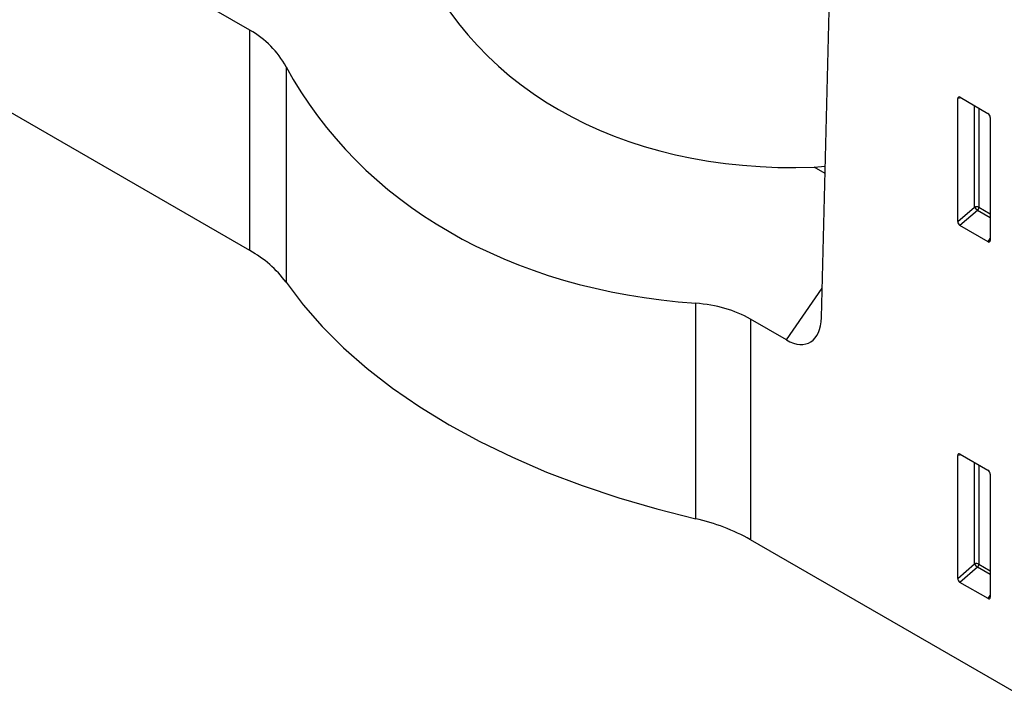
# Model space of a CAD drawing. Units: millimetres. Extents: x 75 to 2081, y 25 to 1460.
# Drawn here: x 1864 to 1939, y 1031 to 1083 of the extents above; entities that cross this region are included whole.
import ezdxf

# ---------------------------------------------------------------- set-up
doc = ezdxf.new("R2010")
doc.units = ezdxf.units.MM
doc.header["$LTSCALE"] = 5
doc.layers.get('0').update_dxf_attribs({"color": 1})
doc.layers.add('152254', color=7, linetype='Continuous')

# ---------------------------------------------------------------- blocks, each defined once
blk = doc.blocks.new('1046180-M_003_ISO_view')
for p, q in [((147.098, -84.918), (-147.098, 84.918)), ((190.602, -90.003), (191.758, -43.438)), ((147.098, -68.137), (144.368, -66.561)), ((147.098, -84.918), (147.098, -68.137)), ((149.855, -70.926), (149.855, -87.326)), ((201.224, -73.296), (200.975, -73.353)), ((200.975, -82.707), (200.975, -73.353)), ((201.15, -73.253), (203.276, -74.48)), ((202.259, -81.601), (202.259, -73.893)), ((202.579, -74.078), (202.579, -81.617)), ((203.45, -74.782), (203.45, -84.136)), ((190.046, -78.579), (190.888, -78.487)), ((190.874, -79.056), (190.046, -78.579)), ((200.975, -82.707), (202.259, -81.601)), ((202.579, -81.617), (203.45, -82.12)), ((202.477, -81.861), (201.142, -83.012)), ((203.45, -82.422), (202.477, -81.861)), ((203.284, -84.249), (201.142, -83.012)), ((203.284, -84.249), (203.45, -84.003)), ((187.933, -91.711), (190.658, -87.771)), ((181.032, -105.324), (181.032, -88.924)), ((187.933, -91.711), (185.203, -90.135)), ((185.203, -90.135), (185.203, -106.915)), ((201.15, -100.403), (203.276, -101.63)), ((201.224, -100.446), (200.975, -100.503)), ((200.975, -109.857), (200.975, -100.503)), ((202.259, -108.751), (202.259, -101.043)), ((202.579, -101.228), (202.579, -108.767)), ((203.45, -101.932), (203.45, -111.286)), ((206.102, -118.98), (185.203, -106.915)), ((200.975, -109.857), (202.259, -108.751)), ((202.477, -109.011), (201.142, -110.162)), ((203.45, -109.572), (202.477, -109.011)), ((202.579, -108.767), (203.45, -109.27)), ((203.284, -111.399), (201.142, -110.162)), ((203.284, -111.399), (203.45, -111.153))]:
    blk.add_line(p, q)
at = {"flags": 128}
blk.add_lwpolyline([(149.855, -87.326), (151.149, -89.038), (152.611, -90.704), (154.237, -92.319), (156.021, -93.877), (157.958, -95.374), (160.04, -96.803), (162.261, -98.162), (164.614, -99.444), (167.091, -100.646), (169.683, -101.764), (172.382, -102.794), (175.18, -103.733), (178.066, -104.577), (181.032, -105.324)], dxfattribs=at)
for centre, radius, start, end in [((202.401, -81.965), 0.391, 62.91122, 111.30612), ((203.232, -81.007), 1.139, 211.41311, 228.54847), ((202.192, -81.598), 0.388, 317.38026, 357.20823), ((143.023, -92.366), 8.49, 36.41559, 61.31583), ((177.718, -120.27), 15.309, 60.73082, 77.49916), ((202.401, -109.115), 0.391, 62.91122, 111.30612), ((203.232, -108.157), 1.139, 211.41311, 228.54847), ((202.192, -108.748), 0.388, 317.38026, 357.20823)]:
    blk.add_arc(centre, radius, start, end)
for centre, major_axis, ratio, start_param, end_param in [((202.002, -39.135), (39.931, 27.245), 0.715152, 2.960072, 3.985995), ((138.259, -77.999), (11.234, 7.665), 0.715152, 6.211911, 6.614627), ((202.036, -39.096), (50.553, 34.492), 0.715152, 3.070318, 3.87575), ((201.155, -73.463), (-0.129, 0.223), 0.560226, 5.512943, 7.053581), ((203.271, -74.685), (-0.125, 0.217), 0.595062, 3.942156, 5.482794), ((201.155, -82.794), (-0.109, 0.231), 0.616456, 0.91829, 2.415633), ((203.271, -84.016), (-0.122, 0.246), 0.533247, 2.464789, 3.962133), ((176.364, -99.997), (11.234, 7.665), 0.715152, 0.331441, 0.734157), ((187.738, -87.994), (-1.943, 3.931), 0.535898, 2.464683, 3.936729), ((201.155, -100.613), (-0.129, 0.223), 0.560226, 5.512943, 7.053581), ((203.271, -101.835), (-0.125, 0.217), 0.595062, 3.942156, 5.482794), ((201.155, -109.944), (-0.109, 0.231), 0.616456, 0.91829, 2.415633), ((203.271, -111.166), (-0.122, 0.246), 0.533247, 2.464789, 3.962133)]:
    blk.add_ellipse(centre, major_axis=major_axis, ratio=ratio, start_param=start_param, end_param=end_param)

msp = doc.modelspace()

# ---------------------------------------------------------------- block references
at = {"layer": '152254'}
msp.add_blockref('1046180-M_003_ISO_view', (1734.312, 1150.099), dxfattribs=at)

doc.saveas('drawing.dxf')
